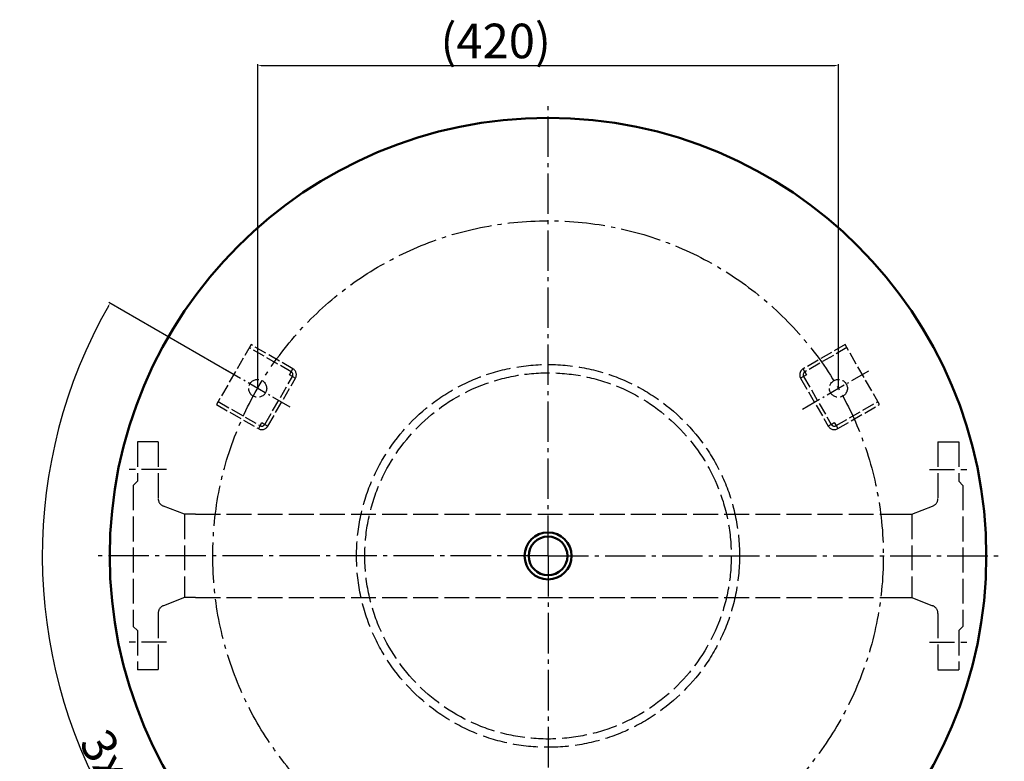
# Model space of a CAD drawing. Extents: x -3673 to -2020, y 4554 to 5946.
# Drawn here: x -2732 to -2020, y 5263 to 5799 of the extents above; entities that cross this region are included whole.
import ezdxf

# ---------------------------------------------------------------- set-up
doc = ezdxf.new("R2010")
doc.units = 0
doc.header["$LTSCALE"] = 3
for name, pattern in [('AM_DIN_G_W050', [13.75, 9.75, -1.5, 1, -1.5]), ('AM_DIN_G_W050x2', [6.875, 4.75, -0.875, 0.375, -0.875]), ('AM_ISO02W050', [7.5, 6, -1.5])]:
    doc.linetypes.add(name, pattern=pattern)
doc.layers.get('DEFPOINTS').update_dxf_attribs({"linetype": 'CONTINUOUS'})
for name, color, linetype, lineweight in [('AM_0', 7, 'CONTINUOUS', 50), ('AM_3', 6, 'AM_ISO02W050', 25), ('AM_5', 3, 'CONTINUOUS', 25), ('AM_7', 4, 'AM_DIN_G_W050', 25)]:
    doc.layers.add(name, color=color, linetype=linetype, lineweight=lineweight)
doc.styles.get("Standard").update_dxf_attribs({"font": 'ISOCP.SHX'})
doc.dimstyles.new('AM_DIN$0', dxfattribs={"dimtxt": 3, "dimasz": 2.5, "dimexe": 1, "dimexo": 0, "dimgap": 0.7, "dimtad": 1, "dimdsep": 46, "dimtxsty": 'STANDARD', "dimcen": 0, "dimclrd": 256, "dimclre": 256, "dimclrt": 2, "dimadec": 0, "dimazin": 2, "dimtp": 0.1, "dimtm": 0.1, "dimtfac": 0.71, "dimtmove": 0, "dimatfit": 3, "dimfxl": 1, "dimlwd": -1, "dimlwe": -1, "dimarcsym": 0})
doc.dimstyles.new('AM_DIN$2', dxfattribs={"dimtxt": 3, "dimasz": 2.5, "dimexe": 1, "dimexo": 0, "dimgap": 0.7, "dimtad": 1, "dimdsep": 46, "dimtxsty": 'STANDARD', "dimcen": 0, "dimclrd": 256, "dimclre": 256, "dimclrt": 2, "dimadec": 0, "dimazin": 2, "dimtp": 0.1, "dimtm": 0.1, "dimtfac": 0.71, "dimtmove": 0, "dimatfit": 3, "dimfxl": 1, "dimlwd": -1, "dimlwe": -1, "dimarcsym": 0})

# ---------------------------------------------------------------- blocks, each defined once
blk = doc.blocks.new('*D1')
at = {"layer": 'AM_5'}
for p, q in [((-2559.97, 5532.49), (-2559.97, 5767.18)), ((-2557.47, 5766.18), (-2142.44, 5766.18)), ((-2139.94, 5532.49), (-2139.94, 5767.18))]:
    blk.add_line(p, q, dxfattribs=at)
for points in [[(-2557.47, 5766.6), (-2557.47, 5765.76), (-2559.97, 5766.18)], [(-2142.44, 5766.6), (-2142.44, 5765.76), (-2139.94, 5766.18)]]:
    blk.add_solid(points, dxfattribs=at)
at = {"layer": 'DEFPOINTS', "color": 0}
for p in [(-2139.94, 5766.18), (-2559.97, 5532.49), (-2139.94, 5532.49)]:
    blk.add_point(p, dxfattribs=at)
at = {"layer": 'AM_5', "color": 2, "insert": (-2387.82, 5780.63), "char_height": 25, "attachment_point": 5}
blk.add_mtext('(420)', dxfattribs=at)
blk = doc.blocks.new('*D2')
at = {"layer": 'AM_5'}
for p, q in [((-2580.75, 5544.49), (-2667.6, 5594.63)), ((-2349.96, 5091.24), (-2349.96, 5044.46))]:
    blk.add_line(p, q, dxfattribs=at)
blk.add_arc((-2349.96, 5411.24), 365.78, 150.3916, 269.6084, dxfattribs=at)
for points in [[(-2668.34, 5592.17), (-2667.61, 5591.76), (-2666.73, 5594.13)], [(-2352.45, 5045.88), (-2352.46, 5045.05), (-2349.96, 5045.46)]]:
    blk.add_solid(points, dxfattribs=at)
at = {"layer": 'DEFPOINTS', "color": 0}
for p in [(-2580.75, 5544.49), (-2539.18, 5520.49), (-2349.96, 5411.24), (-2710.18, 5347.72), (-2349.96, 5091.24)]:
    blk.add_point(p, dxfattribs=at)
at = {"layer": 'AM_5', "color": 2, "insert": (-2655.3, 5234.95), "char_height": 25, "attachment_point": 5, "rotation": 300}
blk.add_mtext('3x120°', dxfattribs=at)

msp = doc.modelspace()

# ---------------------------------------------------------------- linework, layer by layer
at = {"layer": 'AM_0'}
for radius in [317, 17, 14]:
    msp.add_circle((-2349.96, 5411.24), radius, dxfattribs=at)
at = {"layer": 'AM_3', "ltscale": 0.5}
for p, q in [((-2564.79, 5564.14), (-2589.79, 5520.84)), ((-2535.73, 5544.48), (-2566.04, 5561.98)), ((-2534.48, 5546.64), (-2564.79, 5564.14)), ((-2135.12, 5564.14), (-2165.43, 5546.64)), ((-2133.87, 5561.98), (-2164.18, 5544.48)), ((-2110.12, 5520.84), (-2135.12, 5564.14)), ((-2554.81, 5506.42), (-2534.81, 5541.06)), ((-2536.98, 5542.31), (-2535.73, 5544.48)), ((-2534.81, 5541.06), (-2536.98, 5542.31)), ((-2535.73, 5544.48), (-2534.48, 5546.64)), ((-2534.81, 5541.06), (-2532.65, 5539.81)), ((-2165.1, 5541.06), (-2167.27, 5539.81)), ((-2164.18, 5544.48), (-2165.43, 5546.64)), ((-2162.93, 5542.31), (-2165.1, 5541.06)), ((-2165.1, 5541.06), (-2145.1, 5506.42)), ((-2164.18, 5544.48), (-2162.93, 5542.31)), ((-2552.65, 5505.17), (-2532.65, 5539.81)), ((-2167.27, 5539.81), (-2147.27, 5505.17)), ((-2589.79, 5520.84), (-2559.48, 5503.34)), ((-2588.54, 5523), (-2558.23, 5505.5)), ((-2141.68, 5505.5), (-2111.37, 5523)), ((-2140.43, 5503.34), (-2110.12, 5520.84)), ((-2558.23, 5505.5), (-2559.48, 5503.34)), ((-2558.23, 5505.5), (-2556.98, 5507.67)), ((-2556.98, 5507.67), (-2554.81, 5506.42)), ((-2554.81, 5506.42), (-2552.65, 5505.17)), ((-2145.1, 5506.42), (-2147.27, 5505.17)), ((-2145.1, 5506.42), (-2142.93, 5507.67)), ((-2142.93, 5507.67), (-2141.68, 5505.5)), ((-2141.68, 5505.5), (-2140.43, 5503.34))]:
    msp.add_line(p, q, dxfattribs=at)
at = {"layer": 'AM_3'}
for p, q in [((-2646.96, 5493.74), (-2646.96, 5465.24)), ((-2631.96, 5493.74), (-2646.96, 5493.74)), ((-2631.96, 5493.74), (-2631.96, 5452.85)), ((-2067.96, 5493.74), (-2067.96, 5452.85)), ((-2067.96, 5493.74), (-2052.96, 5493.74)), ((-2052.96, 5493.74), (-2052.96, 5465.24)), ((-2625.96, 5473.74), (-2652.96, 5473.74)), ((-2073.96, 5473.74), (-2046.96, 5473.74)), ((-2646.96, 5465.24), (-2649.96, 5462.24)), ((-2649.96, 5462.24), (-2649.96, 5360.24)), ((-2052.96, 5465.24), (-2049.96, 5462.24)), ((-2049.96, 5462.24), (-2049.96, 5360.24)), ((-2612.96, 5441.39), (-2628.12, 5447.26)), ((-2604.96, 5441.39), (-2612.96, 5441.39)), ((-2612.96, 5441.39), (-2612.96, 5381.09)), ((-2604.96, 5441.39), (-2094.96, 5441.39)), ((-2094.96, 5441.39), (-2086.96, 5441.39)), ((-2094.96, 5441.39), (-2086.96, 5441.39)), ((-2086.96, 5441.39), (-2071.79, 5447.26)), ((-2086.96, 5441.39), (-2086.96, 5381.09)), ((-2086.96, 5441.39), (-2086.96, 5381.09)), ((-2612.96, 5381.09), (-2628.12, 5375.22)), ((-2604.96, 5381.09), (-2612.96, 5381.09)), ((-2604.96, 5381.09), (-2094.96, 5381.09)), ((-2094.96, 5381.09), (-2086.96, 5381.09)), ((-2094.96, 5381.09), (-2086.96, 5381.09)), ((-2086.96, 5381.09), (-2071.79, 5375.22)), ((-2631.96, 5369.63), (-2631.96, 5328.74)), ((-2067.96, 5369.63), (-2067.96, 5328.74)), ((-2646.96, 5357.24), (-2649.96, 5360.24)), ((-2646.96, 5357.24), (-2646.96, 5328.74)), ((-2052.96, 5357.24), (-2049.96, 5360.24)), ((-2052.96, 5357.24), (-2052.96, 5328.74)), ((-2625.96, 5348.74), (-2652.96, 5348.74)), ((-2073.96, 5348.74), (-2046.96, 5348.74)), ((-2631.96, 5328.74), (-2646.96, 5328.74)), ((-2067.96, 5328.74), (-2052.96, 5328.74))]:
    msp.add_line(p, q, dxfattribs=at)
for radius in [138.5, 132.5]:
    msp.add_circle((-2349.96, 5411.24), radius, dxfattribs=at)
at = {"layer": 'AM_3', "ltscale": 0.5}
for centre in [(-2559.97, 5532.49), (-2139.94, 5532.49)]:
    msp.add_circle(centre, 6.5, dxfattribs=at)
for centre, radius, start, end in [((-2536.98, 5542.31), 2.5, 330, 60), ((-2536.98, 5542.31), 5, 330, 60), ((-2162.93, 5542.31), 5, 120, 210), ((-2162.93, 5542.31), 2.5, 120, 210), ((-2556.98, 5507.67), 5, 240, 330), ((-2556.98, 5507.67), 2.5, 240, 330), ((-2142.93, 5507.67), 5, 210, 300), ((-2142.93, 5507.67), 2.5, 210, 300)]:
    msp.add_arc(centre, radius, start, end, dxfattribs=at)
at = {"layer": 'AM_3'}
for centre, start, end in [((-2625.96, 5452.85), 180, 248.85143), ((-2073.96, 5452.85), 291.14857, 0), ((-2625.96, 5369.63), 111.14857, 180), ((-2073.96, 5369.63), 0, 68.85143)]:
    msp.add_arc(centre, 6, start, end, dxfattribs=at)
at = {"layer": 'AM_7'}
for q in [(-2349.96, 5741.24), (-2679.96, 5411.24), (-2019.96, 5411.24), (-2349.96, 5091.24)]:
    msp.add_line((-2349.96, 5411.24), q, dxfattribs=at)
at = {"layer": 'AM_7', "linetype": 'AM_DIN_G_W050x2'}
for p, q in [((-2536.58, 5518.99), (-2583.35, 5545.99)), ((-2165.93, 5517.49), (-2116.56, 5545.99))]:
    msp.add_line(p, q, dxfattribs=at)
at = {"layer": 'AM_7'}
msp.add_circle((-2349.96, 5411.24), 242.5, dxfattribs=at)

# ---------------------------------------------------------------- dimensions: what is measured, and where the dimension line sits
at = {"layer": 'AM_5'}
dim = msp.add_linear_dim(base=(-2139.94, 5766.18), p1=(-2559.97, 5532.49), p2=(-2139.94, 5532.49), text='(<>)', dimstyle='AM_DIN$0', override={"dimtxt": 25, "dimdec": 0}, dxfattribs=at)
dim.commit()
dim.dimension.update_dxf_attribs({"geometry": '*D1', "text_midpoint": (-2387.82, 5766.18), "dimtype": 128})
dim = msp.add_angular_dim_2l(base=(-2710.18, 5347.72), line1=((-2349.96, 5411.24), (-2349.96, 5091.24)), line2=((-2539.18, 5520.49), (-2580.75, 5544.49)), text='3x<>', dimstyle='AM_DIN$2', override={"dimtxt": 25, "dimdec": 0}, dxfattribs=at)
dim.commit()
dim.dimension.update_dxf_attribs({"geometry": '*D2', "text_midpoint": (-2655.3, 5234.95)})

doc.saveas('drawing.dxf')
